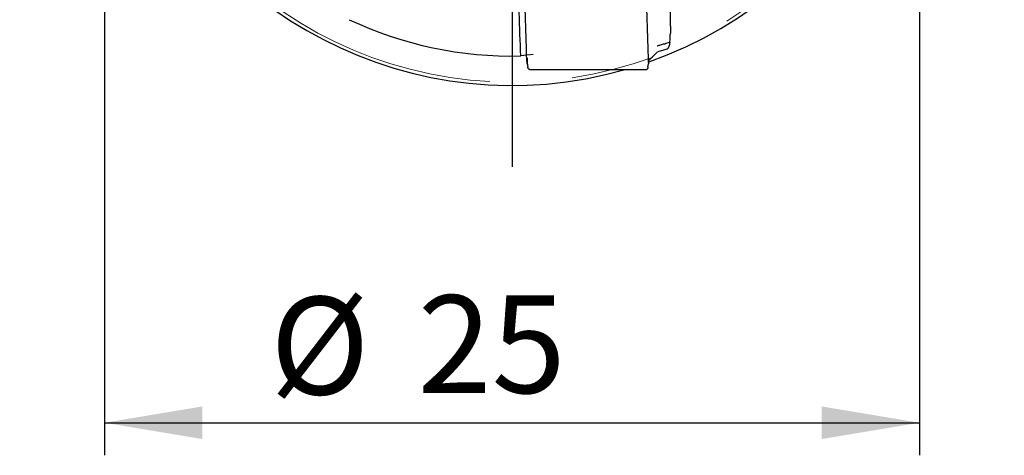
# Model space of a CAD drawing. Units: millimetres. Extents: x 5 to 292, y 5 to 205.
# Drawn here: x 222 to 252, y 142 to 155 of the extents above; entities that cross this region are included whole.
import ezdxf

# ---------------------------------------------------------------- set-up
doc = ezdxf.new("R2010")
doc.units = ezdxf.units.MM
doc.linetypes.add('CENTERX2', pattern=[20.32, 12.7, -2.54, 2.54, -2.54])
doc.layers.add('DÜNNE_LINIE', color=153, linetype='Continuous')
doc.styles.add('SLDTEXTSTYLE1', font='TXT', dxfattribs={"width": 0.75})
doc.dimstyles.new('SLDDIMSTYLE0', dxfattribs={"dimtxt": 3, "dimasz": 3, "dimexe": 0, "dimexo": 0.0625, "dimgap": 0.75, "dimtad": 1, "dimdec": 3, "dimrnd": 1e-09, "dimzin": 12, "dimdsep": 46, "dimtxsty": 'SLDTEXTSTYLE1', "dimsah": 1, "dimcen": 0.09, "dimadec": 0, "dimazin": 3, "dimtfac": 1, "dimtofl": 0, "dimtmove": 0, "dimatfit": 3, "dimfxl": 1, "dimfrac": 2, "dimtolj": 1, "dimtzin": 12, "dimarcsym": 0})

# ---------------------------------------------------------------- blocks, each defined once
blk = doc.blocks.new('_D_2')
at = {"layer": 'DÜNNE_LINIE', "color": 7}
for p, q in [((224.851, 164.941), (224.851, 141.983)), ((249.851, 164.941), (249.851, 141.983)), ((224.851, 142.983), (249.851, 142.983))]:
    blk.add_line(p, q, dxfattribs=at)
for points in [[(224.851, 142.983), (227.851, 142.483), (227.851, 143.483)], [(249.851, 142.983), (246.851, 143.483), (246.851, 142.483)]]:
    blk.add_solid(points, dxfattribs=at)
at = {"layer": 'DÜNNE_LINIE', "color": 7, "char_height": 3, "attachment_point": 1, "style": 'SLDTEXTSTYLE1'}
for s, insert in [('%%c', (229.932, 146.85, 0.1)), ('25', (234.456, 146.896, 0.1))]:
    blk.add_mtext(s, dxfattribs=dict(at, insert=insert))
blk = doc.blocks.new('SW_CENTERMARKSYMBOL_0')
at = {"layer": 'DÜNNE_LINIE', "color": 0}
for p, q in [((0, 5), (0, 15.1)), ((0, 0), (0, 2.5)), ((-5, 0), (-15.1, 0)), ((0, 0), (-2.5, 0)), ((0, 0), (0, -2.5)), ((0, 0), (2.5, 0)), ((5, 0), (15.1, 0)), ((0, -5), (0, -15.1))]:
    blk.add_line(p, q, dxfattribs=at)

msp = doc.modelspace()

# ---------------------------------------------------------------- linework, layer by layer
at = {"color": 7, "linetype": 'Continuous', "lineweight": 30}
for p, q in [((242.2091, 155.1635), (242.2403, 157.5364)), ((237.7936, 154.4678), (237.7269, 156.7425)), ((241.4495, 156.7425), (241.5161, 154.4678)), ((242.1915, 154.6669), (242.1752, 154.5565)), ((241.5308, 154.0842), (241.8182, 154.3726)), ((242.1028, 154.4577), (241.8192, 154.3746)), ((237.8171, 154.0147), (237.8296, 153.9328)), ((237.8989, 153.8284), (241.4813, 153.8284)), ((241.4815, 153.829), (241.4841, 153.8293)), ((241.517, 153.8959), (241.5329, 154.0058))]:
    msp.add_line(p, q, dxfattribs=at)
for centre, radius, start, end in [((237.3506, 165.9407), 12.6, 289.38031, 15.99208), ((237.3506, 165.9407), 12.6, 199.38004, 285.99208), ((237.3506, 165.9407), 11.7, 244.74786, 271.31147), ((239.552, 154.1873), 1.74, 180.16793, 189.63887)]:
    msp.add_arc(centre, radius, start, end, dxfattribs=at)
for centre, major_axis, ratio, start_param, end_param in [((242.795, 156.1406), (0.1803, 4.972), 0.1128552, 1.7726971, 1.8256818), ((237.1843, 156.5544), (-0.377, 5.1178), 0.0972667, 4.2323104, 4.285295), ((243.2072, 156.5544), (0.6242, 5.1143), 0.3084744, 2.028358, 2.0813427)]:
    msp.add_ellipse(centre, major_axis=major_axis, ratio=ratio, start_param=start_param, end_param=end_param, dxfattribs=at)
for points in [[(237.6184, 154.2438), (237.5877, 155.1267), (237.5594, 156.0096), (237.5334, 156.8926)], [(237.9988, 154.2924), (237.8725, 154.2741), (237.7456, 154.2579), (237.6184, 154.2438)]]:
    msp.add_open_spline(points, degree=3, dxfattribs=at)
for points, knots in [([(241.8142, 154.5584), (241.8449, 154.5673), (241.9123, 154.5868), (242.0404, 154.6231), (242.1385, 154.6516), (242.1915, 154.667)], [0, 0, 0, 0, 0.277402, 0.6094653, 1, 1, 1, 1]), ([(242.192, 154.672), (242.1929, 154.679), (242.1965, 154.7095), (242.2014, 154.7633), (242.2054, 154.8349), (242.2062, 154.8826), (242.2066, 154.9067)], [0, 0, 0, 0, 0.0983125, 0.4249714, 0.7107308, 1, 1, 1, 1]), ([(241.8004, 154.5603), (241.8005, 154.5602), (241.8022, 154.5597), (241.8057, 154.5593), (241.8089, 154.559)], [0, 0, 0, 0, 0.0488383, 1, 1, 1, 1]), ([(242.1122, 154.4611), (242.1177, 154.4642), (242.1287, 154.4703), (242.1439, 154.4875), (242.1573, 154.5084), (242.1665, 154.527), (242.1722, 154.5436), (242.1743, 154.5517), (242.175, 154.5557), (242.1752, 154.5566)], [0, 0, 0, 0, 0.25879926, 0.51714776, 0.68331985, 0.87053504, 0.93833069, 0.98605485, 1, 1, 1, 1]), ([(237.8189, 154.0034), (237.8176, 154.0116), (237.8131, 154.0401), (237.8073, 154.0904), (237.8022, 154.1558), (237.8007, 154.2007), (237.8, 154.2233)], [0, 0, 0, 0, 0.1278584, 0.4438123, 0.7202232, 1, 1, 1, 1]), ([(241.5258, 154.2233), (241.5274, 154.1869), (241.5307, 154.1128), (241.532, 154.0438), (241.5323, 154.0096), (241.5323, 154.0055)], [0, 0, 0, 0, 0.4599032, 0.9351598, 1, 1, 1, 1]), ([(237.8943, 153.8295), (237.891, 153.8297), (237.8821, 153.8302), (237.8688, 153.8391), (237.855, 153.8541), (237.8457, 153.8689), (237.8396, 153.8836), (237.8374, 153.8911), (237.8367, 153.8951), (237.8365, 153.8959)], [0, 0, 0, 0, 0.173886, 0.4647045, 0.6489033, 0.8564539, 0.93157, 0.9844908, 1, 1, 1, 1]), ([(237.8941, 153.8287), (237.8943, 153.8286), (237.8958, 153.8282), (237.8974, 153.8286), (237.8989, 153.829)], [0, 0, 0, 0, 0.1223027, 1, 1, 1, 1]), ([(241.517, 153.8959), (241.5165, 153.8928), (241.515, 153.8844), (241.5108, 153.8686), (241.5024, 153.8458), (241.4926, 153.8306), (241.4864, 153.8296), (241.4841, 153.8293)], [0, 0, 0, 0, 0.0533746, 0.1447007, 0.3509051, 0.762139, 1, 1, 1, 1])]:
    msp.add_open_spline(points, degree=3, knots=knots, dxfattribs=at)
at = {"layer": 'DÜNNE_LINIE', "color": 7, "linetype": 'CENTERX2', "lineweight": 0}
msp.add_circle((237.3506, 165.9407), 12.5, dxfattribs=at)

# ---------------------------------------------------------------- block references
at = {"layer": 'DÜNNE_LINIE', "color": 7}
msp.add_blockref('SW_CENTERMARKSYMBOL_0', (237.3506, 165.9407), dxfattribs=at)

# ---------------------------------------------------------------- dimensions: what is measured, and where the dimension line sits
dim = msp.add_linear_dim(base=(249.8506, 142.983), p1=(224.8506, 165.9407), p2=(249.8506, 165.9407), text='%%c<>', dimstyle='SLDDIMSTYLE0', dxfattribs=at)
dim.commit()
dim.dimension.update_dxf_attribs({"geometry": '_D_2', "text_midpoint": (235.6294, 142.983), "dimtype": 160})

doc.saveas('drawing.dxf')
